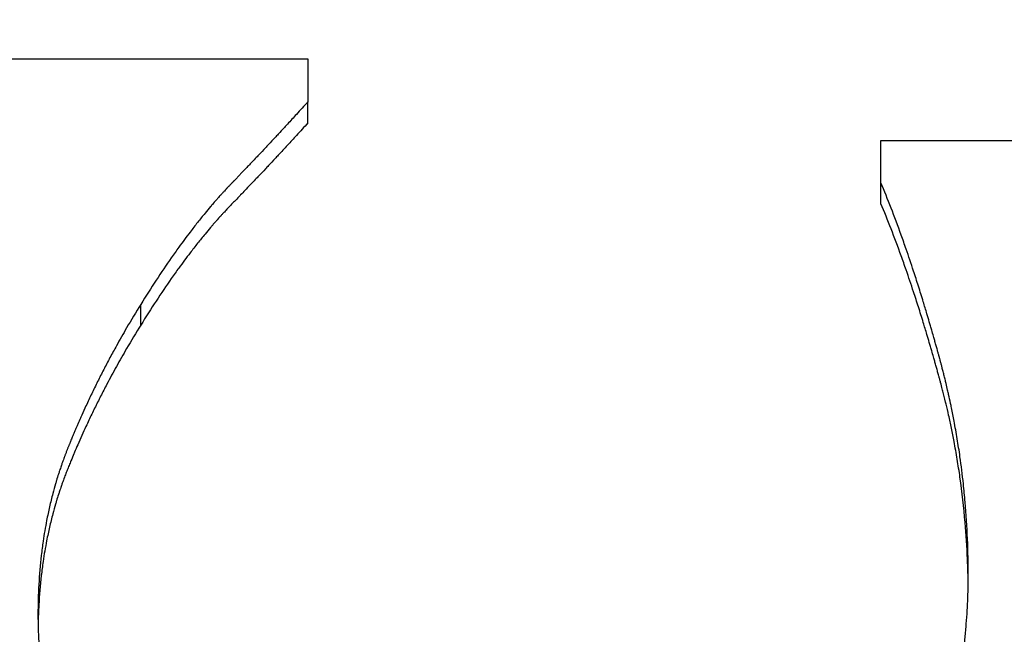
# Model space of a CAD drawing. Units: inches. Extents: x 23 to 250, y 12 to 170.
# Drawn here: x 217 to 217, y 102 to 102 of the extents above; entities that cross this region are included whole.
import ezdxf

# ---------------------------------------------------------------- set-up
doc = ezdxf.new("R2010")
doc.units = ezdxf.units.IN
doc.header["$LTSCALE"] = 16
doc.header["$MEASUREMENT"] = 0
for name, color, linetype, lineweight in [('Dimensions(ANSI)', 7, 'Continuous', 18), ('Visible Edges(ANSI)', 7, 'Continuous', 25), ('Visible Tangent Edges(ANSI)', 7, 'Continuous', 25)]:
    doc.layers.add(name, color=color, linetype=linetype, lineweight=lineweight)
doc.styles.add('MESTEK', font='arial.ttf')
doc.dimstyles.new('MESTEK FRACTIONS', dxfattribs={"dimscale": 16, "dimtxt": 0.08, "dimasz": 0.098425, "dimexe": 0.063, "dimexo": 0.0625, "dimgap": 0.031496, "dimtad": 0, "dimtih": 1, "dimtoh": 1, "dimdec": 5, "dimrnd": 1e-08, "dimzin": 1, "dimdsep": 46, "dimlunit": 5, "dimtxsty": 'MESTEK', "dimcen": 0.09, "dimdle": 0.393701, "dimclrd": 7, "dimclre": 7, "dimclrt": 7, "dimadec": 0, "dimazin": 0, "dimtfac": 1, "dimtofl": 0, "dimtmove": 0, "dimatfit": 3, "dimfxl": 0, "dimfrac": 2, "dimtolj": 1, "dimtzin": 0, "dimlwd": 15, "dimlwe": 15, "dimarcsym": 0})

# ---------------------------------------------------------------- blocks, each defined once
blk = doc.blocks.new('*D38')
at = {"layer": 'Defpoints', "color": 0, "linetype": 'Continuous'}
for p in [(217.352128, 112.130323), (201.3292, 108.74423), (217.352128, 96.96569)]:
    blk.add_point(p, dxfattribs=at)
at = {"layer": 'Dimensions(ANSI)', "color": 7, "linetype": 'Continuous', "lineweight": 15}
for p, q in [((201.3292, 109.74423), (201.3292, 113.138323)), ((217.352128, 97.96569), (217.352128, 113.138323)), ((202.904003, 112.130323), (204.97301, 112.130323)), ((215.777325, 112.130323), (213.458319, 112.130323))]:
    blk.add_line(p, q, dxfattribs=at)
at = {"layer": 'Dimensions(ANSI)', "color": 7, "linetype": 'Continuous'}
for points in [[(202.904003, 112.392791), (202.904003, 111.867856), (201.3292, 112.130323)], [(215.777325, 112.392791), (215.777325, 111.867856), (217.352128, 112.130323)]]:
    blk.add_solid(points, dxfattribs=at)
at = {"layer": 'Dimensions(ANSI)', "color": 7, "linetype": 'Continuous', "lineweight": 18, "insert": (209.215664, 112.130323), "char_height": 1.27999997, "attachment_point": 5, "style": 'MESTEK'}
blk.add_mtext('\\A1; 15 3/4\\P(400 mm)', dxfattribs=at)

msp = doc.modelspace()

# ---------------------------------------------------------------- linework, layer by layer
at = {"layer": 'Visible Edges(ANSI)', "color": 7}
for p, q in [((216.7723002, 102.1780253), (216.7723002, 102.1788253)), ((216.7939858, 102.1749706), (216.7939858, 102.1757645))]:
    msp.add_line(p, q, dxfattribs=at)
msp.add_arc((221.8834765, 99.9427804), 6, 235.4934524, 157.57675374, dxfattribs=at)
for points, knots in [([(216.7461414, 102.1804564), (216.746868, 102.1804564), (216.7475946, 102.1804564), (216.7483213, 102.1804564), (216.7490479, 102.1804564), (216.7497745, 102.1804564), (216.7505012, 102.1804564), (216.7508645, 102.1804564), (216.7512278, 102.1804564), (216.7515911, 102.1804564), (216.7523178, 102.1804564), (216.7530444, 102.1804564), (216.753771, 102.1804564), (216.754861, 102.1804564), (216.7559509, 102.1804564), (216.7570409, 102.1804564), (216.7574042, 102.1804564), (216.7577675, 102.1804564), (216.7581308, 102.1804564), (216.7599474, 102.1804564), (216.761764, 102.1804564), (216.7635806, 102.1804564), (216.7639439, 102.1804564), (216.7643072, 102.1804564), (216.7646705, 102.1804564), (216.7672138, 102.1804564), (216.769757, 102.1804564), (216.7723002, 102.1804564)], [0, 0, 0, 0, 0.005536953, 0.005536953, 0.005536953, 0.011073906, 0.011073906, 0.011073906, 0.013842383, 0.013842383, 0.013842383, 0.019379336, 0.019379336, 0.019379336, 0.027684765, 0.027684765, 0.027684765, 0.030453242, 0.030453242, 0.030453242, 0.044295625, 0.044295625, 0.044295625, 0.047064101, 0.047064101, 0.047064101, 0.066443437, 0.066443437, 0.066443437, 0.066443437]), ([(216.7723002, 102.1804564), (216.7723002, 102.1803661), (216.7723002, 102.1802758), (216.7723002, 102.1801854), (216.7723002, 102.1801176), (216.7723002, 102.1800497), (216.7723002, 102.1799819), (216.7723002, 102.1799593), (216.7723002, 102.1799366), (216.7723002, 102.179914), (216.7723002, 102.1798688), (216.7723002, 102.1798235), (216.7723002, 102.1797782), (216.7723002, 102.1797556), (216.7723002, 102.1797329), (216.7723002, 102.1797103), (216.7723002, 102.179665), (216.7723002, 102.1796197), (216.7723002, 102.1795743), (216.7723002, 102.1795517), (216.7723002, 102.179529), (216.7723002, 102.1795063), (216.7723002, 102.179461), (216.7723002, 102.1794157), (216.7723002, 102.1793703), (216.7723002, 102.1793476), (216.7723002, 102.1793249), (216.7723002, 102.1793022), (216.7723002, 102.1792342), (216.7723002, 102.1791661), (216.7723002, 102.1790979), (216.7723002, 102.1790071), (216.7723002, 102.1789162), (216.7723002, 102.1788253)], [0, 0, 0, 0, 0.0011526742, 0.0011526742, 0.0011526742, 0.0020171799, 0.0020171799, 0.0020171799, 0.0023053485, 0.0023053485, 0.0023053485, 0.0028816856, 0.0028816856, 0.0028816856, 0.0031698542, 0.0031698542, 0.0031698542, 0.0037461913, 0.0037461913, 0.0037461913, 0.0040343599, 0.0040343599, 0.0040343599, 0.004610697, 0.004610697, 0.004610697, 0.0048988655, 0.0048988655, 0.0048988655, 0.0057633712, 0.0057633712, 0.0057633712, 0.0069160455, 0.0069160455, 0.0069160455, 0.0069160455]), ([(216.7723002, 102.1788253), (216.7721597, 102.1786693), (216.7720157, 102.1785106), (216.771868, 102.1783489), (216.7717573, 102.1782276), (216.7716445, 102.1781048), (216.7715297, 102.1779803), (216.7714914, 102.1779388), (216.7714529, 102.1778971), (216.7714142, 102.1778552), (216.7713368, 102.1777715), (216.7712584, 102.177687), (216.7711792, 102.1776019), (216.7711396, 102.1775593), (216.7710997, 102.1775165), (216.7710597, 102.1774735), (216.7709795, 102.1773876), (216.7708985, 102.177301), (216.7708165, 102.1772136), (216.7707756, 102.1771699), (216.7707344, 102.1771261), (216.770693, 102.177082), (216.7706101, 102.1769939), (216.7705264, 102.1769051), (216.7704417, 102.1768155), (216.7703994, 102.1767707), (216.7703569, 102.1767258), (216.7703141, 102.1766806), (216.77025, 102.1766129), (216.7701853, 102.1765447), (216.7701201, 102.1764762), (216.7700984, 102.1764533), (216.7700766, 102.1764304), (216.7700548, 102.1764075), (216.7700111, 102.1763616), (216.7699672, 102.1763155), (216.7699231, 102.1762693), (216.769901, 102.1762461), (216.7698789, 102.1762229), (216.7698568, 102.1761997), (216.7698235, 102.1761649), (216.7697901, 102.17613), (216.7697566, 102.1760949), (216.7697454, 102.1760832), (216.7697342, 102.1760715), (216.769723, 102.1760598), (216.7697006, 102.1760364), (216.7696782, 102.176013), (216.7696557, 102.1759895), (216.7696444, 102.1759777), (216.7696332, 102.175966), (216.7696219, 102.1759542), (216.769605, 102.1759365), (216.769588, 102.1759188), (216.769571, 102.1759011), (216.769554, 102.1758834), (216.769537, 102.1758657), (216.7695199, 102.1758479), (216.7695143, 102.175842), (216.7695086, 102.1758361), (216.7695029, 102.1758301), (216.7694915, 102.1758183), (216.7694801, 102.1758064), (216.7694687, 102.1757945), (216.769463, 102.1757886), (216.7694573, 102.1757827), (216.7694516, 102.1757767), (216.7694401, 102.1757648), (216.7694287, 102.1757529), (216.7694173, 102.175741), (216.7694115, 102.1757351), (216.7694058, 102.1757291), (216.7694001, 102.1757231), (216.7693886, 102.1757112), (216.7693771, 102.1756993), (216.7693656, 102.1756873), (216.7693599, 102.1756813), (216.7693541, 102.1756753), (216.7693484, 102.1756693), (216.7693369, 102.1756573), (216.7693254, 102.1756453), (216.7693139, 102.1756332), (216.7693082, 102.1756271), (216.7693024, 102.1756211), (216.7692967, 102.175615), (216.7692852, 102.1756029), (216.7692737, 102.1755907), (216.7692622, 102.1755785), (216.7692564, 102.1755724), (216.7692507, 102.1755662), (216.7692449, 102.1755601), (216.7692334, 102.1755479), (216.7692219, 102.1755356), (216.7692104, 102.1755232), (216.7692046, 102.1755171), (216.7691989, 102.1755109), (216.7691931, 102.1755047), (216.7691758, 102.1754862), (216.7691585, 102.1754675), (216.7691413, 102.1754488), (216.7691297, 102.1754363), (216.7691182, 102.1754238), (216.7691067, 102.1754112), (216.7690836, 102.1753861), (216.7690605, 102.1753608), (216.7690374, 102.1753353), (216.7690258, 102.1753226), (216.7690143, 102.1753098), (216.7690027, 102.175297), (216.7689681, 102.1752586), (216.7689334, 102.1752198), (216.7688986, 102.1751807), (216.7688755, 102.1751546), (216.7688523, 102.1751283), (216.7688291, 102.1751019), (216.7687827, 102.1750491), (216.7687363, 102.1749956), (216.7686898, 102.1749415), (216.7686666, 102.1749145), (216.7686433, 102.1748873), (216.7686201, 102.1748599), (216.7685502, 102.1747778), (216.7684803, 102.1746943), (216.7684102, 102.1746093), (216.7683635, 102.1745527), (216.7683168, 102.1744954), (216.7682699, 102.1744374), (216.7681763, 102.1743216), (216.7680824, 102.1742031), (216.7679883, 102.1740821), (216.7679413, 102.1740216), (216.7678942, 102.1739605), (216.767847, 102.1738987), (216.7677056, 102.1737133), (216.7675636, 102.1735221), (216.7674211, 102.173325), (216.7673261, 102.1731936), (216.7672309, 102.1730597), (216.7671354, 102.1729231), (216.7669445, 102.1726499), (216.7667527, 102.1723662), (216.7665601, 102.172072), (216.7663674, 102.1717778), (216.7661738, 102.1714731), (216.7659793, 102.1711576)], [0, 0, 0, 0, 0.1666667, 0.1666667, 0.1666667, 0.2916667, 0.2916667, 0.2916667, 0.3333333, 0.3333333, 0.3333333, 0.4166667, 0.4166667, 0.4166667, 0.4583333, 0.4583333, 0.4583333, 0.5416667, 0.5416667, 0.5416667, 0.5833333, 0.5833333, 0.5833333, 0.6666667, 0.6666667, 0.6666667, 0.7083333, 0.7083333, 0.7083333, 0.7708333, 0.7708333, 0.7708333, 0.7916667, 0.7916667, 0.7916667, 0.8333333, 0.8333333, 0.8333333, 0.8541667, 0.8541667, 0.8541667, 0.8854167, 0.8854167, 0.8854167, 0.8958333, 0.8958333, 0.8958333, 0.9166667, 0.9166667, 0.9166667, 0.9270833, 0.9270833, 0.9270833, 0.9427083, 0.9427083, 0.9427083, 0.9583333, 0.9583333, 0.9583333, 0.9635417, 0.9635417, 0.9635417, 0.9739583, 0.9739583, 0.9739583, 0.9791667, 0.9791667, 0.9791667, 0.9895833, 0.9895833, 0.9895833, 0.9947917, 0.9947917, 0.9947917, 1.0052083, 1.0052083, 1.0052083, 1.0104167, 1.0104167, 1.0104167, 1.0208333, 1.0208333, 1.0208333, 1.0260417, 1.0260417, 1.0260417, 1.0364583, 1.0364583, 1.0364583, 1.0416667, 1.0416667, 1.0416667, 1.0520833, 1.0520833, 1.0520833, 1.0572917, 1.0572917, 1.0572917, 1.0729167, 1.0729167, 1.0729167, 1.0833333, 1.0833333, 1.0833333, 1.1041667, 1.1041667, 1.1041667, 1.1145833, 1.1145833, 1.1145833, 1.1458333, 1.1458333, 1.1458333, 1.1666667, 1.1666667, 1.1666667, 1.2083333, 1.2083333, 1.2083333, 1.2291667, 1.2291667, 1.2291667, 1.2916667, 1.2916667, 1.2916667, 1.3333333, 1.3333333, 1.3333333, 1.4166667, 1.4166667, 1.4166667, 1.4583333, 1.4583333, 1.4583333, 1.5833333, 1.5833333, 1.5833333, 1.6666667, 1.6666667, 1.6666667, 1.8333333, 1.8333333, 1.8333333, 2, 2, 2, 2]), ([(216.7723002, 102.1780253), (216.7721597, 102.1778697), (216.7720157, 102.1777112), (216.771868, 102.1775499), (216.7717573, 102.1774289), (216.7716445, 102.1773062), (216.7715297, 102.177182), (216.7714149, 102.1770577), (216.771298, 102.1769318), (216.7711792, 102.1768043), (216.7711396, 102.1767618), (216.7710997, 102.1767191), (216.7710597, 102.1766763), (216.7709795, 102.1765905), (216.7708985, 102.1765041), (216.7708165, 102.1764169), (216.7707756, 102.1763733), (216.7707344, 102.1763295), (216.770693, 102.1762855), (216.7706101, 102.1761976), (216.7705264, 102.1761089), (216.7704417, 102.1760196), (216.7703994, 102.1759749), (216.7703569, 102.17593), (216.7703141, 102.1758849), (216.77025, 102.1758173), (216.7701853, 102.1757493), (216.7701201, 102.1756809), (216.770055, 102.1756125), (216.7699893, 102.1755436), (216.7699231, 102.1754744), (216.769868, 102.1754167), (216.7698125, 102.1753587), (216.7697566, 102.1753004), (216.7697454, 102.1752887), (216.7697342, 102.1752771), (216.769723, 102.1752654), (216.7696727, 102.1752128), (216.769622, 102.17516), (216.769571, 102.175107), (216.769554, 102.1750893), (216.769537, 102.1750716), (216.7695199, 102.1750539), (216.7694858, 102.1750184), (216.7694516, 102.1749829), (216.7694173, 102.1749472), (216.7694001, 102.1749294), (216.7693829, 102.1749115), (216.7693656, 102.1748936), (216.7693484, 102.1748757), (216.7693312, 102.1748577), (216.7693139, 102.1748396), (216.7692967, 102.1748215), (216.7692794, 102.1748033), (216.7692622, 102.174785), (216.7692449, 102.1747667), (216.7692277, 102.1747483), (216.7692104, 102.1747299), (216.7692046, 102.1747237), (216.7691989, 102.1747175), (216.7691931, 102.1747114), (216.7691758, 102.1746929), (216.7691585, 102.1746742), (216.7691413, 102.1746555), (216.7691297, 102.1746431), (216.7691182, 102.1746306), (216.7691067, 102.174618), (216.7690836, 102.1745929), (216.7690605, 102.1745677), (216.7690374, 102.1745423), (216.7690258, 102.1745296), (216.7690143, 102.1745169), (216.7690027, 102.1745041), (216.7689681, 102.1744657), (216.7689334, 102.174427), (216.7688986, 102.174388), (216.7688755, 102.1743619), (216.7688523, 102.1743357), (216.7688291, 102.1743094), (216.7687827, 102.1742567), (216.7687363, 102.1742033), (216.7686898, 102.1741493), (216.7686666, 102.1741223), (216.7686433, 102.1740952), (216.7686201, 102.1740679), (216.7685502, 102.1739859), (216.7684803, 102.1739026), (216.7684102, 102.1738178), (216.7683635, 102.1737612), (216.7683168, 102.1737041), (216.7682699, 102.1736462), (216.7681763, 102.1735306), (216.7680824, 102.1734124), (216.7679883, 102.1732916), (216.7679413, 102.1732312), (216.7678942, 102.1731702), (216.767847, 102.1731085), (216.7677056, 102.1729235), (216.7675636, 102.1727327), (216.7674211, 102.172536), (216.7673261, 102.1724049), (216.7672309, 102.1722712), (216.7671354, 102.1721349), (216.7669445, 102.1718622), (216.7667527, 102.1715792), (216.7665601, 102.1712855), (216.7663674, 102.1709919), (216.7661738, 102.1706878), (216.7659793, 102.1703729)], [0, 0, 0, 0, 0.1666667, 0.1666667, 0.1666667, 0.2916667, 0.2916667, 0.2916667, 0.4166667, 0.4166667, 0.4166667, 0.4583333, 0.4583333, 0.4583333, 0.5416667, 0.5416667, 0.5416667, 0.5833333, 0.5833333, 0.5833333, 0.6666667, 0.6666667, 0.6666667, 0.7083333, 0.7083333, 0.7083333, 0.7708333, 0.7708333, 0.7708333, 0.8333333, 0.8333333, 0.8333333, 0.8854167, 0.8854167, 0.8854167, 0.8958333, 0.8958333, 0.8958333, 0.9427083, 0.9427083, 0.9427083, 0.9583333, 0.9583333, 0.9583333, 0.9895833, 0.9895833, 0.9895833, 1.0052083, 1.0052083, 1.0052083, 1.0208333, 1.0208333, 1.0208333, 1.0364583, 1.0364583, 1.0364583, 1.0520833, 1.0520833, 1.0520833, 1.0572917, 1.0572917, 1.0572917, 1.0729167, 1.0729167, 1.0729167, 1.0833333, 1.0833333, 1.0833333, 1.1041667, 1.1041667, 1.1041667, 1.1145833, 1.1145833, 1.1145833, 1.1458333, 1.1458333, 1.1458333, 1.1666667, 1.1666667, 1.1666667, 1.2083333, 1.2083333, 1.2083333, 1.2291667, 1.2291667, 1.2291667, 1.2916667, 1.2916667, 1.2916667, 1.3333333, 1.3333333, 1.3333333, 1.4166667, 1.4166667, 1.4166667, 1.4583333, 1.4583333, 1.4583333, 1.5833333, 1.5833333, 1.5833333, 1.6666667, 1.6666667, 1.6666667, 1.8333333, 1.8333333, 1.8333333, 2, 2, 2, 2]), ([(216.7939858, 102.1757645), (216.7939858, 102.1758534), (216.7939858, 102.1759422), (216.7939858, 102.176031), (216.7939858, 102.1760976), (216.7939858, 102.1761641), (216.7939858, 102.1762307), (216.7939858, 102.1762528), (216.7939858, 102.176275), (216.7939858, 102.1762972), (216.7939858, 102.1763415), (216.7939858, 102.1763858), (216.7939858, 102.1764301), (216.7939858, 102.1764523), (216.7939858, 102.1764745), (216.7939858, 102.1764966), (216.7939858, 102.1765409), (216.7939858, 102.1765852), (216.7939858, 102.1766295), (216.7939858, 102.1766516), (216.7939858, 102.1766737), (216.7939858, 102.1766959), (216.7939858, 102.1767401), (216.7939858, 102.1767844), (216.7939858, 102.1768286), (216.7939858, 102.1768507), (216.7939858, 102.1768729), (216.7939858, 102.176895), (216.7939858, 102.1769613), (216.7939858, 102.1770276), (216.7939858, 102.1770939), (216.7939858, 102.1771823), (216.7939858, 102.1772706), (216.7939858, 102.1773588)], [0, 0, 0, 0, 0.0011115073, 0.0011115073, 0.0011115073, 0.0019451378, 0.0019451378, 0.0019451378, 0.0022230146, 0.0022230146, 0.0022230146, 0.0027787683, 0.0027787683, 0.0027787683, 0.0030566451, 0.0030566451, 0.0030566451, 0.0036123987, 0.0036123987, 0.0036123987, 0.0038902756, 0.0038902756, 0.0038902756, 0.0044460292, 0.0044460292, 0.0044460292, 0.0047239061, 0.0047239061, 0.0047239061, 0.0055575365, 0.0055575365, 0.0055575365, 0.0066690438, 0.0066690438, 0.0066690438, 0.0066690438]), ([(216.7972921, 102.1608645), (216.7972921, 102.1613394), (216.7972822, 102.161811), (216.7972624, 102.1622794), (216.7972426, 102.1627478), (216.7972129, 102.1632129), (216.7971732, 102.1636748), (216.7971534, 102.1639058), (216.7971311, 102.1641359), (216.7971064, 102.1643653), (216.7970692, 102.1647093), (216.7970265, 102.1650515), (216.7969782, 102.1653919), (216.7969622, 102.1655054), (216.7969454, 102.1656187), (216.7969281, 102.1657318), (216.7968934, 102.1659579), (216.7968563, 102.1661833), (216.7968167, 102.1664078), (216.7967969, 102.1665201), (216.7967764, 102.1666322), (216.7967554, 102.1667441), (216.7967238, 102.1669119), (216.7966909, 102.1670793), (216.7966565, 102.1672463), (216.7966451, 102.1673019), (216.7966334, 102.1673575), (216.7966217, 102.167413), (216.7965982, 102.1675241), (216.796574, 102.167635), (216.7965493, 102.1677458), (216.7965369, 102.1678011), (216.7965243, 102.1678564), (216.7965116, 102.1679117), (216.7964926, 102.1679945), (216.7964732, 102.1680773), (216.7964535, 102.16816), (216.7964469, 102.1681875), (216.7964403, 102.1682151), (216.7964337, 102.1682426), (216.7964203, 102.1682977), (216.7964069, 102.1683527), (216.7963933, 102.1684076), (216.7963864, 102.1684351), (216.7963796, 102.1684626), (216.7963727, 102.16849), (216.7963589, 102.1685449), (216.796345, 102.1685998), (216.7963309, 102.1686546), (216.7963239, 102.168682), (216.7963168, 102.1687094), (216.7963097, 102.1687368), (216.796299, 102.1687779), (216.7962882, 102.1688189), (216.7962774, 102.16886), (216.7962665, 102.168901), (216.7962556, 102.168942), (216.7962446, 102.1689829), (216.7962409, 102.1689966), (216.7962372, 102.1690102), (216.7962335, 102.1690239), (216.7962261, 102.1690512), (216.7962187, 102.1690785), (216.7962113, 102.1691057), (216.7962075, 102.1691193), (216.7962038, 102.169133), (216.7962001, 102.1691465), (216.7961927, 102.1691737), (216.7961852, 102.1692009), (216.7961778, 102.169228), (216.7961741, 102.1692416), (216.7961703, 102.1692551), (216.7961666, 102.1692687), (216.7961555, 102.1693093), (216.7961443, 102.1693498), (216.7961331, 102.1693902), (216.7961256, 102.1694171), (216.7961182, 102.169444), (216.7961107, 102.1694709), (216.7960958, 102.1695246), (216.7960808, 102.1695781), (216.7960659, 102.1696315), (216.7960584, 102.1696582), (216.7960509, 102.1696848), (216.7960434, 102.1697114), (216.7960285, 102.1697646), (216.7960135, 102.1698177), (216.7959985, 102.1698705), (216.795991, 102.1698969), (216.7959835, 102.1699233), (216.795976, 102.1699497), (216.7959535, 102.1700287), (216.7959309, 102.1701074), (216.7959083, 102.1701856), (216.7958933, 102.1702378), (216.7958782, 102.1702898), (216.7958631, 102.1703416), (216.795833, 102.1704453), (216.7958028, 102.1705483), (216.7957725, 102.1706506), (216.7957573, 102.1707018), (216.7957422, 102.1707528), (216.795727, 102.1708036), (216.7956815, 102.1709561), (216.7956359, 102.171107), (216.7955901, 102.1712564), (216.7955596, 102.1713561), (216.7955291, 102.171455), (216.7954985, 102.1715533), (216.7954372, 102.1717498), (216.7953758, 102.1719437), (216.7953141, 102.1721349), (216.7952833, 102.1722305), (216.7952524, 102.1723255), (216.7952214, 102.1724197), (216.7951286, 102.1727026), (216.7950352, 102.1729794), (216.7949413, 102.1732504), (216.7948788, 102.173431), (216.794816, 102.173609), (216.7947529, 102.1737844), (216.7946269, 102.1741352), (216.7944999, 102.1744755), (216.7943721, 102.1748054), (216.7942442, 102.1751354), (216.7941154, 102.1754551), (216.7939858, 102.1757645)], [0, 0, 0, 0, 0.1666667, 0.1666667, 0.1666667, 0.3333333, 0.3333333, 0.3333333, 0.4166667, 0.4166667, 0.4166667, 0.5416667, 0.5416667, 0.5416667, 0.5833333, 0.5833333, 0.5833333, 0.6666667, 0.6666667, 0.6666667, 0.7083333, 0.7083333, 0.7083333, 0.7708333, 0.7708333, 0.7708333, 0.7916667, 0.7916667, 0.7916667, 0.8333333, 0.8333333, 0.8333333, 0.8541667, 0.8541667, 0.8541667, 0.8854167, 0.8854167, 0.8854167, 0.8958333, 0.8958333, 0.8958333, 0.9166667, 0.9166667, 0.9166667, 0.9270833, 0.9270833, 0.9270833, 0.9479167, 0.9479167, 0.9479167, 0.9583333, 0.9583333, 0.9583333, 0.9739583, 0.9739583, 0.9739583, 0.9895833, 0.9895833, 0.9895833, 0.9947917, 0.9947917, 0.9947917, 1.0052083, 1.0052083, 1.0052083, 1.0104167, 1.0104167, 1.0104167, 1.0208333, 1.0208333, 1.0208333, 1.0260417, 1.0260417, 1.0260417, 1.0416667, 1.0416667, 1.0416667, 1.0520833, 1.0520833, 1.0520833, 1.0729167, 1.0729167, 1.0729167, 1.0833333, 1.0833333, 1.0833333, 1.1041667, 1.1041667, 1.1041667, 1.1145833, 1.1145833, 1.1145833, 1.1458333, 1.1458333, 1.1458333, 1.1666667, 1.1666667, 1.1666667, 1.2083333, 1.2083333, 1.2083333, 1.2291667, 1.2291667, 1.2291667, 1.2916667, 1.2916667, 1.2916667, 1.3333333, 1.3333333, 1.3333333, 1.4166667, 1.4166667, 1.4166667, 1.4583333, 1.4583333, 1.4583333, 1.5833333, 1.5833333, 1.5833333, 1.6666667, 1.6666667, 1.6666667, 1.8333333, 1.8333333, 1.8333333, 2, 2, 2, 2]), ([(216.7972893, 102.160536), (216.7972851, 102.1608631), (216.7972761, 102.1611886), (216.7972624, 102.1615125), (216.7972426, 102.1619799), (216.7972129, 102.1624441), (216.7971732, 102.1629051), (216.7971237, 102.1634813), (216.7970587, 102.1640525), (216.7969782, 102.1646188), (216.7969622, 102.164732), (216.7969454, 102.1648451), (216.7969281, 102.1649579), (216.7968934, 102.1651836), (216.7968563, 102.1654085), (216.7968167, 102.1656327), (216.7967969, 102.1657447), (216.7967764, 102.1658566), (216.7967554, 102.1659682), (216.7967238, 102.1661357), (216.7966909, 102.1663028), (216.7966565, 102.1664694), (216.7966221, 102.166636), (216.7965864, 102.1668022), (216.7965493, 102.1669679), (216.7965183, 102.167106), (216.7964864, 102.1672438), (216.7964535, 102.1673813), (216.7964469, 102.1674088), (216.7964403, 102.1674363), (216.7964337, 102.1674638), (216.7964004, 102.1676011), (216.7963661, 102.1677382), (216.7963309, 102.167875), (216.7963239, 102.1679023), (216.7963168, 102.1679297), (216.7963097, 102.167957), (216.7962883, 102.168039), (216.7962666, 102.1681208), (216.7962446, 102.1682026), (216.7962336, 102.1682435), (216.7962224, 102.1682844), (216.7962113, 102.1683252), (216.7962001, 102.1683659), (216.796189, 102.1684066), (216.7961778, 102.1684472), (216.7961629, 102.1685013), (216.796148, 102.1685553), (216.7961331, 102.168609), (216.7961256, 102.1686359), (216.7961182, 102.1686628), (216.7961107, 102.1686896), (216.7960958, 102.1687432), (216.7960808, 102.1687966), (216.7960659, 102.1688499), (216.7960584, 102.1688765), (216.7960509, 102.1689031), (216.7960434, 102.1689297), (216.7960285, 102.1689827), (216.7960135, 102.1690357), (216.7959985, 102.1690884), (216.795991, 102.1691148), (216.7959835, 102.1691411), (216.795976, 102.1691674), (216.7959535, 102.1692463), (216.7959309, 102.1693248), (216.7959083, 102.1694029), (216.7958933, 102.169455), (216.7958782, 102.1695069), (216.7958631, 102.1695586), (216.795833, 102.1696621), (216.7958028, 102.1697649), (216.7957725, 102.169867), (216.7957573, 102.169918), (216.7957422, 102.1699689), (216.795727, 102.1700196), (216.7956815, 102.1701718), (216.7956359, 102.1703224), (216.7955901, 102.1704716), (216.7955596, 102.170571), (216.7955291, 102.1706697), (216.7954985, 102.1707678), (216.7954372, 102.170964), (216.7953758, 102.1711575), (216.7953141, 102.1713483), (216.7952833, 102.1714437), (216.7952524, 102.1715385), (216.7952214, 102.1716326), (216.7951286, 102.1719148), (216.7950352, 102.1721911), (216.7949413, 102.1724615), (216.7948788, 102.1726418), (216.794816, 102.1728194), (216.7947529, 102.1729945), (216.7946269, 102.1733445), (216.7944999, 102.1736842), (216.7943721, 102.1740135), (216.7942442, 102.1743428), (216.7941154, 102.1746618), (216.7939858, 102.1749706)], [0.0511771, 0.0511771, 0.0511771, 0.0511771, 0.1666667, 0.1666667, 0.1666667, 0.3333333, 0.3333333, 0.3333333, 0.5416667, 0.5416667, 0.5416667, 0.5833333, 0.5833333, 0.5833333, 0.6666667, 0.6666667, 0.6666667, 0.7083333, 0.7083333, 0.7083333, 0.7708333, 0.7708333, 0.7708333, 0.8333333, 0.8333333, 0.8333333, 0.8854167, 0.8854167, 0.8854167, 0.8958333, 0.8958333, 0.8958333, 0.9479167, 0.9479167, 0.9479167, 0.9583333, 0.9583333, 0.9583333, 0.9895833, 0.9895833, 0.9895833, 1.0052083, 1.0052083, 1.0052083, 1.0208333, 1.0208333, 1.0208333, 1.0416667, 1.0416667, 1.0416667, 1.0520833, 1.0520833, 1.0520833, 1.0729167, 1.0729167, 1.0729167, 1.0833333, 1.0833333, 1.0833333, 1.1041667, 1.1041667, 1.1041667, 1.1145833, 1.1145833, 1.1145833, 1.1458333, 1.1458333, 1.1458333, 1.1666667, 1.1666667, 1.1666667, 1.2083333, 1.2083333, 1.2083333, 1.2291667, 1.2291667, 1.2291667, 1.2916667, 1.2916667, 1.2916667, 1.3333333, 1.3333333, 1.3333333, 1.4166667, 1.4166667, 1.4166667, 1.4583333, 1.4583333, 1.4583333, 1.5833333, 1.5833333, 1.5833333, 1.6666667, 1.6666667, 1.6666667, 1.8333333, 1.8333333, 1.8333333, 2, 2, 2, 2]), ([(216.7659793, 102.1711576), (216.7657956, 102.1708623), (216.7656169, 102.1705656), (216.7654431, 102.1702676), (216.7653128, 102.170044), (216.7651852, 102.1698197), (216.7650604, 102.1695946), (216.7650189, 102.1695195), (216.7649776, 102.1694444), (216.7649366, 102.1693692), (216.7648547, 102.1692188), (216.764774, 102.169068), (216.7646945, 102.1689169), (216.7646548, 102.1688414), (216.7646154, 102.1687657), (216.7645763, 102.16869), (216.764498, 102.1685385), (216.764421, 102.1683867), (216.7643453, 102.1682346), (216.7643074, 102.1681585), (216.7642699, 102.1680823), (216.7642326, 102.1680061), (216.7641581, 102.1678536), (216.7640848, 102.1677007), (216.7640128, 102.1675475), (216.7639768, 102.1674709), (216.7639411, 102.1673942), (216.7639057, 102.1673174), (216.7638526, 102.1672023), (216.7638002, 102.1670869), (216.7637485, 102.1669713), (216.7637312, 102.1669328), (216.7637141, 102.1668943), (216.763697, 102.1668557), (216.7636628, 102.1667786), (216.763629, 102.1667014), (216.7635954, 102.1666241), (216.7635787, 102.1665854), (216.763562, 102.1665467), (216.7635454, 102.166508), (216.7635204, 102.16645), (216.7634957, 102.1663919), (216.7634711, 102.1663337), (216.7634629, 102.1663144), (216.7634548, 102.166295), (216.7634466, 102.1662756), (216.7634303, 102.1662368), (216.7634141, 102.166198), (216.7633979, 102.1661591), (216.7633898, 102.1661397), (216.7633818, 102.1661203), (216.7633737, 102.1661009), (216.7633617, 102.1660717), (216.7633497, 102.1660426), (216.7633377, 102.1660134), (216.7633257, 102.1659843), (216.7633138, 102.1659551), (216.7633019, 102.1659259), (216.763298, 102.1659162), (216.763294, 102.1659064), (216.7632901, 102.1658967), (216.7632822, 102.1658772), (216.7632743, 102.1658578), (216.7632664, 102.1658383), (216.7632625, 102.1658286), (216.7632586, 102.1658188), (216.7632546, 102.1658091), (216.7632468, 102.1657896), (216.763239, 102.1657701), (216.7632312, 102.1657506), (216.7632273, 102.1657409), (216.7632234, 102.1657311), (216.7632195, 102.1657214), (216.7632117, 102.1657019), (216.7632039, 102.1656824), (216.7631962, 102.1656629), (216.7631923, 102.1656531), (216.7631885, 102.1656433), (216.7631846, 102.1656335), (216.763177, 102.165614), (216.7631693, 102.1655944), (216.7631617, 102.1655748), (216.7631579, 102.165565), (216.7631541, 102.1655552), (216.7631503, 102.1655454), (216.7631428, 102.1655258), (216.7631352, 102.1655061), (216.7631278, 102.1654865), (216.763124, 102.1654766), (216.7631203, 102.1654668), (216.7631166, 102.165457), (216.7631091, 102.1654373), (216.7631017, 102.1654175), (216.7630944, 102.1653978), (216.7630907, 102.1653879), (216.763087, 102.1653781), (216.7630833, 102.1653682), (216.7630724, 102.1653385), (216.7630615, 102.1653088), (216.7630507, 102.1652791), (216.7630435, 102.1652593), (216.7630363, 102.1652394), (216.7630292, 102.1652195), (216.763015, 102.1651798), (216.7630009, 102.1651399), (216.762987, 102.1651), (216.76298, 102.16508), (216.7629731, 102.16506), (216.7629662, 102.16504), (216.7629456, 102.1649799), (216.7629253, 102.1649196), (216.7629054, 102.1648592), (216.7628922, 102.1648188), (216.7628791, 102.1647784), (216.7628661, 102.1647379), (216.7628402, 102.1646569), (216.762815, 102.1645755), (216.7627904, 102.1644937), (216.7627781, 102.1644528), (216.762766, 102.1644118), (216.762754, 102.1643707), (216.7627181, 102.1642475), (216.7626836, 102.1641234), (216.7626506, 102.1639984), (216.7626286, 102.1639151), (216.7626072, 102.1638315), (216.7625865, 102.1637474), (216.7625451, 102.1635793), (216.7625063, 102.1634096), (216.76247, 102.1632384), (216.7624519, 102.1631528), (216.7624344, 102.1630668), (216.7624176, 102.1629805), (216.7623671, 102.1627214), (216.7623225, 102.1624588), (216.7622837, 102.1621928), (216.7622578, 102.1620154), (216.7622345, 102.1618365), (216.7622138, 102.161656), (216.7621723, 102.1612951), (216.7621413, 102.1609279), (216.7621206, 102.1605544), (216.7620999, 102.1601809), (216.7620895, 102.1598011), (216.7620895, 102.159415)], [0, 0, 0, 0, 0.1666667, 0.1666667, 0.1666667, 0.2916667, 0.2916667, 0.2916667, 0.3333333, 0.3333333, 0.3333333, 0.4166667, 0.4166667, 0.4166667, 0.4583333, 0.4583333, 0.4583333, 0.5416667, 0.5416667, 0.5416667, 0.5833333, 0.5833333, 0.5833333, 0.6666667, 0.6666667, 0.6666667, 0.7083333, 0.7083333, 0.7083333, 0.7708333, 0.7708333, 0.7708333, 0.7916667, 0.7916667, 0.7916667, 0.8333333, 0.8333333, 0.8333333, 0.8541667, 0.8541667, 0.8541667, 0.8854167, 0.8854167, 0.8854167, 0.8958333, 0.8958333, 0.8958333, 0.9166667, 0.9166667, 0.9166667, 0.9270833, 0.9270833, 0.9270833, 0.9427083, 0.9427083, 0.9427083, 0.9583333, 0.9583333, 0.9583333, 0.9635417, 0.9635417, 0.9635417, 0.9739583, 0.9739583, 0.9739583, 0.9791667, 0.9791667, 0.9791667, 0.9895833, 0.9895833, 0.9895833, 0.9947917, 0.9947917, 0.9947917, 1.0052083, 1.0052083, 1.0052083, 1.0104167, 1.0104167, 1.0104167, 1.0208333, 1.0208333, 1.0208333, 1.0260417, 1.0260417, 1.0260417, 1.0364583, 1.0364583, 1.0364583, 1.0416667, 1.0416667, 1.0416667, 1.0520833, 1.0520833, 1.0520833, 1.0572917, 1.0572917, 1.0572917, 1.0729167, 1.0729167, 1.0729167, 1.0833333, 1.0833333, 1.0833333, 1.1041667, 1.1041667, 1.1041667, 1.1145833, 1.1145833, 1.1145833, 1.1458333, 1.1458333, 1.1458333, 1.1666667, 1.1666667, 1.1666667, 1.2083333, 1.2083333, 1.2083333, 1.2291667, 1.2291667, 1.2291667, 1.2916667, 1.2916667, 1.2916667, 1.3333333, 1.3333333, 1.3333333, 1.4166667, 1.4166667, 1.4166667, 1.4583333, 1.4583333, 1.4583333, 1.5833333, 1.5833333, 1.5833333, 1.6666667, 1.6666667, 1.6666667, 1.8333333, 1.8333333, 1.8333333, 2, 2, 2, 2]), ([(216.7659793, 102.1703729), (216.7657956, 102.1700782), (216.7656169, 102.1697821), (216.7654431, 102.1694847), (216.7653128, 102.1692616), (216.7651852, 102.1690377), (216.7650604, 102.168813), (216.7649357, 102.1685884), (216.7648137, 102.1683629), (216.7646945, 102.1681367), (216.7646548, 102.1680613), (216.7646154, 102.1679858), (216.7645763, 102.1679103), (216.764498, 102.1677591), (216.764421, 102.1676076), (216.7643453, 102.1674557), (216.7643074, 102.1673798), (216.7642699, 102.1673038), (216.7642326, 102.1672277), (216.7641581, 102.1670755), (216.7640848, 102.166923), (216.7640128, 102.1667701), (216.7639768, 102.1666936), (216.7639411, 102.1666171), (216.7639057, 102.1665404), (216.7638526, 102.1664255), (216.7638002, 102.1663104), (216.7637485, 102.166195), (216.7636968, 102.1660797), (216.7636458, 102.1659642), (216.7635954, 102.1658484), (216.7635535, 102.165752), (216.7635121, 102.1656554), (216.7634711, 102.1655587), (216.7634629, 102.1655394), (216.7634548, 102.16552), (216.7634466, 102.1655007), (216.7634099, 102.1654136), (216.7633736, 102.1653264), (216.7633377, 102.165239), (216.7633257, 102.1652099), (216.7633138, 102.1651808), (216.7633019, 102.1651517), (216.7632782, 102.1650934), (216.7632546, 102.1650351), (216.7632312, 102.1649767), (216.7632195, 102.1649476), (216.7632078, 102.1649184), (216.7631962, 102.1648892), (216.7631846, 102.1648599), (216.7631731, 102.1648306), (216.7631617, 102.1648013), (216.7631503, 102.164772), (216.763139, 102.1647426), (216.7631278, 102.1647131), (216.7631165, 102.1646837), (216.7631054, 102.1646542), (216.7630944, 102.1646246), (216.7630907, 102.1646148), (216.763087, 102.1646049), (216.7630833, 102.1645951), (216.7630724, 102.1645655), (216.7630615, 102.1645359), (216.7630507, 102.1645062), (216.7630435, 102.1644864), (216.7630363, 102.1644666), (216.7630292, 102.1644467), (216.763015, 102.164407), (216.7630009, 102.1643673), (216.762987, 102.1643274), (216.76298, 102.1643075), (216.7629731, 102.1642875), (216.7629662, 102.1642675), (216.7629456, 102.1642076), (216.7629253, 102.1641474), (216.7629054, 102.1640871), (216.7628922, 102.1640468), (216.7628791, 102.1640065), (216.7628661, 102.1639661), (216.7628402, 102.1638852), (216.762815, 102.163804), (216.7627904, 102.1637223), (216.7627781, 102.1636815), (216.762766, 102.1636406), (216.762754, 102.1635996), (216.7627181, 102.1634766), (216.7626836, 102.1633528), (216.7626506, 102.1632281), (216.7626286, 102.1631449), (216.7626072, 102.1630614), (216.7625865, 102.1629775), (216.7625451, 102.1628097), (216.7625063, 102.1626404), (216.76247, 102.1624696), (216.7624519, 102.1623841), (216.7624344, 102.1622983), (216.7624176, 102.1622121), (216.7623671, 102.1619535), (216.7623225, 102.1616915), (216.7622837, 102.161426), (216.7622578, 102.161249), (216.7622345, 102.1610704), (216.7622138, 102.1608903), (216.7621723, 102.1605301), (216.7621413, 102.1601636), (216.7621206, 102.1597909), (216.7621072, 102.1595505), (216.7620982, 102.1593074), (216.7620934, 102.1590617)], [0, 0, 0, 0, 0.1666667, 0.1666667, 0.1666667, 0.2916667, 0.2916667, 0.2916667, 0.4166667, 0.4166667, 0.4166667, 0.4583333, 0.4583333, 0.4583333, 0.5416667, 0.5416667, 0.5416667, 0.5833333, 0.5833333, 0.5833333, 0.6666667, 0.6666667, 0.6666667, 0.7083333, 0.7083333, 0.7083333, 0.7708333, 0.7708333, 0.7708333, 0.8333333, 0.8333333, 0.8333333, 0.8854167, 0.8854167, 0.8854167, 0.8958333, 0.8958333, 0.8958333, 0.9427083, 0.9427083, 0.9427083, 0.9583333, 0.9583333, 0.9583333, 0.9895833, 0.9895833, 0.9895833, 1.0052083, 1.0052083, 1.0052083, 1.0208333, 1.0208333, 1.0208333, 1.0364583, 1.0364583, 1.0364583, 1.0520833, 1.0520833, 1.0520833, 1.0572917, 1.0572917, 1.0572917, 1.0729167, 1.0729167, 1.0729167, 1.0833333, 1.0833333, 1.0833333, 1.1041667, 1.1041667, 1.1041667, 1.1145833, 1.1145833, 1.1145833, 1.1458333, 1.1458333, 1.1458333, 1.1666667, 1.1666667, 1.1666667, 1.2083333, 1.2083333, 1.2083333, 1.2291667, 1.2291667, 1.2291667, 1.2916667, 1.2916667, 1.2916667, 1.3333333, 1.3333333, 1.3333333, 1.4166667, 1.4166667, 1.4166667, 1.4583333, 1.4583333, 1.4583333, 1.5833333, 1.5833333, 1.5833333, 1.6666667, 1.6666667, 1.6666667, 1.8333333, 1.8333333, 1.8333333, 1.9408391, 1.9408391, 1.9408391, 1.9408391]), ([(216.7930133, 102.1476783), (216.7933159, 102.1479852), (216.7936004, 102.1483027), (216.7938669, 102.1486305), (216.7940668, 102.1488764), (216.7942566, 102.1491281), (216.7944362, 102.1493857), (216.7944961, 102.1494715), (216.7945548, 102.149558), (216.7946125, 102.1496452), (216.7947277, 102.1498194), (216.7948385, 102.1499963), (216.7949447, 102.1501757), (216.7949978, 102.1502654), (216.7950498, 102.1503557), (216.7951007, 102.1504467), (216.7952025, 102.1506287), (216.7952997, 102.1508132), (216.7953924, 102.1510002), (216.7954388, 102.1510938), (216.7954841, 102.1511879), (216.7955282, 102.1512827), (216.7955944, 102.1514249), (216.795658, 102.1515685), (216.7957191, 102.1517135), (216.7957395, 102.1517619), (216.7957596, 102.1518104), (216.7957794, 102.151859), (216.795819, 102.1519563), (216.7958575, 102.1520543), (216.7958949, 102.1521528), (216.7959136, 102.1522021), (216.795932, 102.1522516), (216.7959501, 102.1523012), (216.7959863, 102.1524003), (216.7960214, 102.1525002), (216.7960554, 102.1526006), (216.7960724, 102.1526508), (216.7960891, 102.1527012), (216.7961056, 102.1527517), (216.7961384, 102.1528528), (216.7961702, 102.1529545), (216.7962008, 102.1530568), (216.7962161, 102.1531079), (216.7962311, 102.1531592), (216.7962459, 102.1532107), (216.796268, 102.1532879), (216.7962895, 102.1533654), (216.7963103, 102.1534433), (216.7963173, 102.1534693), (216.7963242, 102.1534953), (216.796331, 102.1535213), (216.7963446, 102.1535734), (216.7963579, 102.1536256), (216.796371, 102.153678), (216.7963775, 102.1537042), (216.796384, 102.1537304), (216.7963903, 102.1537567), (216.7963999, 102.1537961), (216.7964093, 102.1538356), (216.7964186, 102.1538752), (216.7964279, 102.1539147), (216.796437, 102.1539544), (216.7964459, 102.1539941), (216.7964489, 102.1540074), (216.7964519, 102.1540207), (216.7964548, 102.1540339), (216.7964607, 102.1540605), (216.7964665, 102.154087), (216.7964723, 102.1541137), (216.7964752, 102.154127), (216.796478, 102.1541403), (216.7964809, 102.1541536), (216.7964866, 102.1541803), (216.7964922, 102.154207), (216.7964977, 102.1542337), (216.7965005, 102.154247), (216.7965033, 102.1542604), (216.796506, 102.1542738), (216.7965115, 102.1543006), (216.7965168, 102.1543274), (216.7965222, 102.1543542), (216.7965249, 102.1543676), (216.7965276, 102.1543809), (216.7965303, 102.1543943), (216.7965356, 102.154421), (216.7965409, 102.1544477), (216.7965462, 102.1544743), (216.7965489, 102.1544876), (216.7965515, 102.1545009), (216.7965541, 102.1545142), (216.7965594, 102.1545408), (216.7965646, 102.1545674), (216.7965698, 102.1545939), (216.7965724, 102.1546071), (216.796575, 102.1546204), (216.7965776, 102.1546336), (216.7965828, 102.15466), (216.7965879, 102.1546865), (216.7965931, 102.1547128), (216.7965956, 102.154726), (216.7965982, 102.1547392), (216.7966007, 102.1547524), (216.7966084, 102.1547919), (216.7966159, 102.1548313), (216.7966235, 102.1548706), (216.7966285, 102.1548968), (216.7966334, 102.1549229), (216.7966384, 102.154949), (216.7966483, 102.1550013), (216.7966581, 102.1550533), (216.7966678, 102.1551052), (216.7966726, 102.1551312), (216.7966774, 102.1551571), (216.7966822, 102.1551829), (216.7966966, 102.1552605), (216.7967107, 102.1553377), (216.7967245, 102.1554145), (216.7967337, 102.1554657), (216.7967428, 102.1555167), (216.7967518, 102.1555676), (216.7967699, 102.1556693), (216.7967874, 102.1557703), (216.7968045, 102.1558707), (216.7968131, 102.1559209), (216.7968215, 102.1559709), (216.7968298, 102.1560207), (216.7968548, 102.1561702), (216.7968788, 102.1563182), (216.7969018, 102.1564646), (216.7969171, 102.1565623), (216.7969319, 102.1566592), (216.7969463, 102.1567555), (216.7969752, 102.156948), (216.7970022, 102.1571379), (216.7970274, 102.157325), (216.79704, 102.1574186), (216.7970521, 102.1575115), (216.7970638, 102.1576037), (216.797099, 102.1578804), (216.79713, 102.1581511), (216.797157, 102.1584158), (216.797175, 102.1585922), (216.7971913, 102.158766), (216.7972057, 102.1589372), (216.7972345, 102.1592794), (216.7972561, 102.1596111), (216.7972705, 102.1599323), (216.7972849, 102.1602535), (216.7972921, 102.1605642), (216.7972921, 102.1608645)], [0, 0, 0, 0, 0.1666667, 0.1666667, 0.1666667, 0.2916667, 0.2916667, 0.2916667, 0.3333333, 0.3333333, 0.3333333, 0.4166667, 0.4166667, 0.4166667, 0.4583333, 0.4583333, 0.4583333, 0.5416667, 0.5416667, 0.5416667, 0.5833333, 0.5833333, 0.5833333, 0.6458333, 0.6458333, 0.6458333, 0.6666667, 0.6666667, 0.6666667, 0.7083333, 0.7083333, 0.7083333, 0.7291667, 0.7291667, 0.7291667, 0.7708333, 0.7708333, 0.7708333, 0.7916667, 0.7916667, 0.7916667, 0.8333333, 0.8333333, 0.8333333, 0.8541667, 0.8541667, 0.8541667, 0.8854167, 0.8854167, 0.8854167, 0.8958333, 0.8958333, 0.8958333, 0.9166667, 0.9166667, 0.9166667, 0.9270833, 0.9270833, 0.9270833, 0.9427083, 0.9427083, 0.9427083, 0.9583333, 0.9583333, 0.9583333, 0.9635417, 0.9635417, 0.9635417, 0.9739583, 0.9739583, 0.9739583, 0.9791667, 0.9791667, 0.9791667, 0.9895833, 0.9895833, 0.9895833, 0.9947917, 0.9947917, 0.9947917, 1.0052083, 1.0052083, 1.0052083, 1.0104167, 1.0104167, 1.0104167, 1.0208333, 1.0208333, 1.0208333, 1.0260417, 1.0260417, 1.0260417, 1.0364583, 1.0364583, 1.0364583, 1.0416667, 1.0416667, 1.0416667, 1.0520833, 1.0520833, 1.0520833, 1.0572917, 1.0572917, 1.0572917, 1.0729167, 1.0729167, 1.0729167, 1.0833333, 1.0833333, 1.0833333, 1.1041667, 1.1041667, 1.1041667, 1.1145833, 1.1145833, 1.1145833, 1.1458333, 1.1458333, 1.1458333, 1.1666667, 1.1666667, 1.1666667, 1.2083333, 1.2083333, 1.2083333, 1.2291667, 1.2291667, 1.2291667, 1.2916667, 1.2916667, 1.2916667, 1.3333333, 1.3333333, 1.3333333, 1.4166667, 1.4166667, 1.4166667, 1.4583333, 1.4583333, 1.4583333, 1.5833333, 1.5833333, 1.5833333, 1.6666667, 1.6666667, 1.6666667, 1.8333333, 1.8333333, 1.8333333, 2, 2, 2, 2]), ([(216.7620895, 102.159415), (216.7620895, 102.159078), (216.7621003, 102.1587357), (216.7621219, 102.158388), (216.7621381, 102.1581273), (216.7621604, 102.1578636), (216.7621888, 102.1575968), (216.7621982, 102.1575079), (216.7622084, 102.1574186), (216.7622192, 102.157329), (216.7622408, 102.1571498), (216.7622651, 102.1569693), (216.7622921, 102.1567874), (216.7623056, 102.1566964), (216.7623198, 102.1566051), (216.7623346, 102.1565135), (216.7623644, 102.1563303), (216.7623968, 102.1561456), (216.7624319, 102.1559597), (216.7624494, 102.1558667), (216.7624677, 102.1557733), (216.7624866, 102.1556797), (216.7625244, 102.1554923), (216.7625649, 102.1553036), (216.7626081, 102.1551135), (216.7626298, 102.1550184), (216.762652, 102.154923), (216.762675, 102.1548273), (216.7627094, 102.1546837), (216.7627454, 102.1545393), (216.7627829, 102.1543942), (216.7627954, 102.1543458), (216.762808, 102.1542973), (216.7628209, 102.1542488), (216.7628465, 102.1541516), (216.7628729, 102.1540542), (216.7628999, 102.1539564), (216.7629134, 102.1539074), (216.7629271, 102.1538585), (216.7629409, 102.1538094), (216.7629617, 102.1537358), (216.7629828, 102.1536619), (216.7630043, 102.1535879), (216.7630115, 102.1535633), (216.7630187, 102.1535386), (216.763026, 102.1535138), (216.7630405, 102.1534644), (216.7630552, 102.1534149), (216.7630701, 102.1533653), (216.7630775, 102.1533405), (216.763085, 102.1533157), (216.7630925, 102.1532908), (216.7631037, 102.1532536), (216.7631151, 102.1532162), (216.7631266, 102.1531789), (216.763138, 102.1531415), (216.7631496, 102.1531041), (216.7631612, 102.1530666), (216.7631651, 102.1530541), (216.763169, 102.1530417), (216.7631729, 102.1530292), (216.7631807, 102.1530042), (216.7631886, 102.1529791), (216.7631965, 102.1529541), (216.7632004, 102.1529416), (216.7632044, 102.152929), (216.7632083, 102.1529165), (216.7632163, 102.1528915), (216.7632242, 102.1528664), (216.7632323, 102.1528413), (216.7632363, 102.1528287), (216.7632403, 102.1528162), (216.7632443, 102.1528036), (216.7632524, 102.1527785), (216.7632605, 102.1527533), (216.7632686, 102.1527282), (216.7632727, 102.1527156), (216.7632768, 102.1527031), (216.763281, 102.1526906), (216.7632892, 102.1526655), (216.7632975, 102.1526405), (216.7633059, 102.1526155), (216.7633101, 102.1526031), (216.7633143, 102.1525906), (216.7633185, 102.1525781), (216.763327, 102.1525532), (216.7633355, 102.1525284), (216.7633441, 102.1525036), (216.7633484, 102.1524911), (216.7633527, 102.1524788), (216.7633571, 102.1524664), (216.7633657, 102.1524416), (216.7633745, 102.1524169), (216.7633833, 102.1523922), (216.7633877, 102.1523799), (216.7633921, 102.1523676), (216.7633965, 102.1523553), (216.7634099, 102.1523183), (216.7634233, 102.1522815), (216.763437, 102.1522448), (216.763446, 102.1522203), (216.7634552, 102.1521959), (216.7634644, 102.1521715), (216.7634829, 102.1521228), (216.7635016, 102.1520742), (216.7635207, 102.1520258), (216.7635302, 102.1520017), (216.7635397, 102.1519775), (216.7635494, 102.1519534), (216.7635784, 102.1518812), (216.7636079, 102.1518094), (216.7636382, 102.151738), (216.7636583, 102.1516904), (216.7636787, 102.151643), (216.7636994, 102.1515958), (216.7637409, 102.1515014), (216.7637834, 102.1514078), (216.7638271, 102.151315), (216.7638489, 102.1512686), (216.763871, 102.1512224), (216.7638934, 102.1511763), (216.7639382, 102.1510843), (216.7639841, 102.150993), (216.7640312, 102.1509026), (216.7640547, 102.1508574), (216.7640785, 102.1508123), (216.7641026, 102.1507675), (216.7641508, 102.1506778), (216.7642001, 102.1505889), (216.7642505, 102.1505008), (216.7642757, 102.1504568), (216.7643012, 102.1504129), (216.764327, 102.1503693), (216.7644043, 102.1502383), (216.7644842, 102.1501091), (216.7645665, 102.1499817), (216.7646215, 102.1498968), (216.7646775, 102.1498127), (216.7647347, 102.1497293), (216.7649062, 102.1494794), (216.7650879, 102.1492365), (216.7652797, 102.1490009), (216.7654075, 102.1488439), (216.7655399, 102.14869), (216.7656768, 102.1485394), (216.7659505, 102.1482382), (216.7662422, 102.1479499), (216.766552, 102.1476746), (216.7668617, 102.1473993), (216.7671894, 102.1471371), (216.7675352, 102.146888)], [0, 0, 0, 0, 0.1666667, 0.1666667, 0.1666667, 0.2916667, 0.2916667, 0.2916667, 0.3333333, 0.3333333, 0.3333333, 0.4166667, 0.4166667, 0.4166667, 0.4583333, 0.4583333, 0.4583333, 0.5416667, 0.5416667, 0.5416667, 0.5833333, 0.5833333, 0.5833333, 0.6666667, 0.6666667, 0.6666667, 0.7083333, 0.7083333, 0.7083333, 0.7708333, 0.7708333, 0.7708333, 0.7916667, 0.7916667, 0.7916667, 0.8333333, 0.8333333, 0.8333333, 0.8541667, 0.8541667, 0.8541667, 0.8854167, 0.8854167, 0.8854167, 0.8958333, 0.8958333, 0.8958333, 0.9166667, 0.9166667, 0.9166667, 0.9270833, 0.9270833, 0.9270833, 0.9427083, 0.9427083, 0.9427083, 0.9583333, 0.9583333, 0.9583333, 0.9635417, 0.9635417, 0.9635417, 0.9739583, 0.9739583, 0.9739583, 0.9791667, 0.9791667, 0.9791667, 0.9895833, 0.9895833, 0.9895833, 0.9947917, 0.9947917, 0.9947917, 1.0052083, 1.0052083, 1.0052083, 1.0104167, 1.0104167, 1.0104167, 1.0208333, 1.0208333, 1.0208333, 1.0260417, 1.0260417, 1.0260417, 1.0364583, 1.0364583, 1.0364583, 1.0416667, 1.0416667, 1.0416667, 1.0520833, 1.0520833, 1.0520833, 1.0572917, 1.0572917, 1.0572917, 1.0729167, 1.0729167, 1.0729167, 1.0833333, 1.0833333, 1.0833333, 1.1041667, 1.1041667, 1.1041667, 1.1145833, 1.1145833, 1.1145833, 1.1458333, 1.1458333, 1.1458333, 1.1666667, 1.1666667, 1.1666667, 1.2083333, 1.2083333, 1.2083333, 1.2291667, 1.2291667, 1.2291667, 1.2708333, 1.2708333, 1.2708333, 1.2916667, 1.2916667, 1.2916667, 1.3333333, 1.3333333, 1.3333333, 1.3541667, 1.3541667, 1.3541667, 1.4166667, 1.4166667, 1.4166667, 1.4583333, 1.4583333, 1.4583333, 1.5833333, 1.5833333, 1.5833333, 1.6666667, 1.6666667, 1.6666667, 1.8333333, 1.8333333, 1.8333333, 2, 2, 2, 2])]:
    msp.add_open_spline(points, degree=3, knots=knots, dxfattribs=at)
msp.add_open_spline([(216.7939858, 102.1773588), (216.8164493, 102.1773588), (216.8389128, 102.1773588), (216.8613764, 102.1773588)], degree=3, dxfattribs=at)
at = {"layer": 'Visible Tangent Edges(ANSI)', "color": 7}
msp.add_line((216.7659793, 102.1703729), (216.7659793, 102.1711576), dxfattribs=at)

# ---------------------------------------------------------------- dimensions: what is measured, and where the dimension line sits
at = {"layer": 'Dimensions(ANSI)', "color": 7, "linetype": 'Continuous', "lineweight": 18}
dim = msp.add_linear_dim(base=(217.3521284, 112.1303234), p1=(201.3291998, 108.7442302), p2=(217.3521284, 96.9656902), angle=180, text=' 15 3/4\\P(400 mm)', dimstyle='MESTEK FRACTIONS', override={"dimtih": 0, "dimtoh": 0, "dimdec": 5, "dimtp": 0, "dimtm": 0, "dimtdec": 2, "dimatfit": 1}, dxfattribs=at)
dim.commit()
dim.dimension.update_dxf_attribs({"geometry": '*D38', "text_midpoint": (209.2156641, 112.1303234), "dimtype": 160})

doc.saveas('drawing.dxf')
